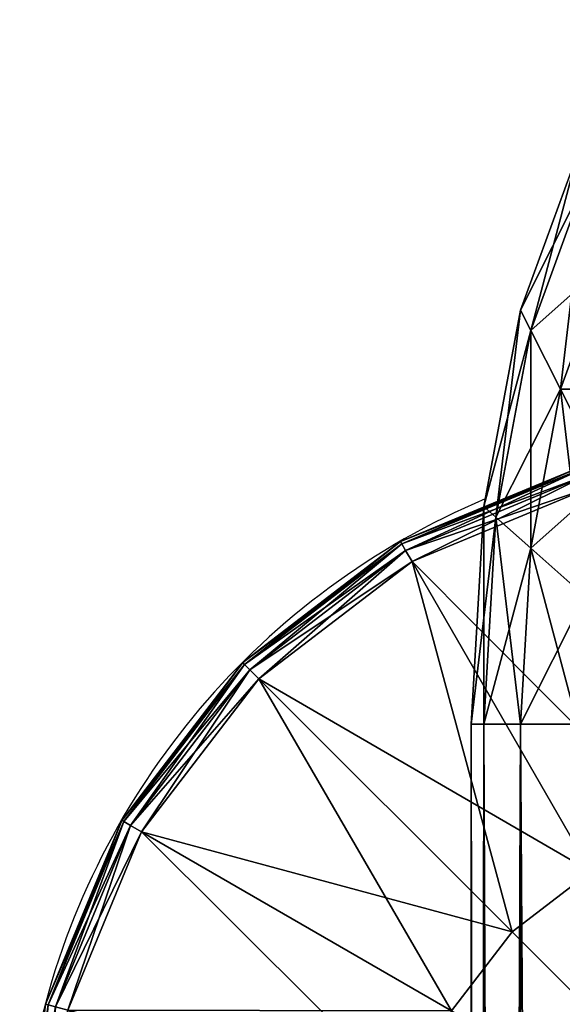
# Model space of a CAD drawing. Units: metres. Extents: x -5.484 to -4.659, y -0.12 to 0.83.
# Drawn here: x -4.759 to -4.723, y 0.628 to 0.693 of the extents above; entities that cross this region are included whole.
import ezdxf

# ---------------------------------------------------------------- set-up
doc = ezdxf.new("R2010")
doc.units = ezdxf.units.M
doc.header["$MEASUREMENT"] = 0
for name, color, linetype in [('72_PROFIM_INSERT', 7, 'Continuous'), ('72_PROFIM_WALLIN_D2_ANY', 2, 'Continuous'), ('72_PROFIM_WALLIN_D3_CH_FRAME', 7, 'Continuous'), ('72_PROFIM_WALLIN_D3_CH_WALL_FABRICS1', 7, 'Continuous')]:
    doc.layers.add(name, color=color, linetype=linetype)

# ---------------------------------------------------------------- blocks, each defined once
blk = doc.blocks.new('72_PROFIM_WALLIN_D2_W11')
at = {"layer": '72_PROFIM_WALLIN_D2_ANY'}
for points in [[(0.4044353656768553, 0.2912575988769959), (0.4052637195586755, 0.3055473022459871), (0.4076676979062128, 0.3184382019035721), (0.4114119834896535, 0.3286684875484061), (0.4161300573348772, 0.3352367553711133), (0.4213600828644495, 0.3374999999998933), (0.4282281434536053, 0.3374999999998471), (0.4334581689830408, 0.3352367553716737), (0.4381762428288418, 0.328668487547513), (0.4419205284123535, 0.3184382019015435), (0.4443245067598998, 0.3055473022413291), (0.4451528606420823, 0.2912575988663626), (0.4451528606414659, -0.2912575988873578)], [(0.4044353656768855, -0.2912575989738952), (0.4044353656768553, 0.2912575988769959)]]:
    blk.add_lwpolyline(points, dxfattribs=at)
blk.add_arc((0.4247941131593365, 0.2599503784186168), 0.05002361490959011, 112.8658984115178, 166.585809732572, dxfattribs=at)
blk = doc.blocks.new('72profim_wallin25D8F9416327041D6A6E4387B8D23E70E')
blk.add_blockref('72_PROFIM_WALLIN_D2_W11', (0, 0))
blk = doc.blocks.new('72PROFIM_WALLIN_D3_FEET_SEAT')
mesh = blk.add_polyface()
corners = [(0.2597941131591597, 0.3099503784180229, 0.001502879977238136), (0.2468531951903969, 0.3082466430664681, 0.001502879977238136), (0.2468531951903969, 0.3082466430664681, 0.008497119903580652), (0.2597941131591597, 0.3099503784180229, 0.008497119903580652), (0.2347941131591824, 0.3032516479492529, 0.001502879977238136), (0.2347941131591824, 0.3032516479492529, 0.008497119903580652), (0.247242172241215, 0.306794982910219), (0.2597941131591597, 0.3084475097656423), (0.2597941131591597, 0.2849503784179888), (0.2533236541747783, 0.2840985717774061), (0.2355455780029274, 0.3019501342773765), (0.2255015106201199, 0.2942430419922175), (0.247294113159171, 0.2816010131836038), (0.2597941131591597, 0.3084475097656423, 0.01000000000001938), (0.247242172241215, 0.306794982910219, 0.01000000000001938), (0.2533236541747783, 0.2840985717774061, 0.01000000000001938), (0.2597941131591597, 0.2849503784179888, 0.01000000000001938), (0.2355455780029274, 0.3019501342773765, 0.01000000000001938), (0.247294113159171, 0.2816010131836038, 0.01000000000001938), (0.2468964080810565, 0.3080853881836561, 0.0006679465174813104), (0.2597941131591597, 0.3097833862304924, 0.0006679465174813104), (0.2597941131591597, 0.3097833862304924, 0.009332053184522293), (0.2468964080810565, 0.3080853881836561, 0.009332053184522293), (0.2348776092529192, 0.3031070556640998, 0.0006679465174813104), (0.2348776092529192, 0.3031070556640998, 0.009332053184522293), (0.2470260467529215, 0.3076015014648874, 0.0001669866293810274), (0.2597941131591597, 0.3092824096680147, 0.0001669866293810274), (0.2597941131591597, 0.3092824096680147, 0.00983301353456062), (0.2470260467529215, 0.3076015014648874, 0.00983301353456062), (0.2351280975341865, 0.3026732177734743, 0.0001669866293810274), (0.2351280975341865, 0.3026732177734743, 0.00983301353456062)]
mesh.append_faces([[corners[k] for k in face] for face in [(0, 1, 2), (2, 3, 0), (1, 4, 5), (5, 2, 1), (6, 7, 8), (8, 9, 6), (10, 6, 9), (11, 10, 12), (13, 14, 15), (15, 16, 13), (14, 17, 18), (19, 1, 0), (0, 20, 19), (21, 3, 2), (2, 22, 21), (23, 4, 1), (1, 19, 23), (22, 2, 5), (5, 24, 22), (25, 19, 20), (20, 26, 25), (6, 25, 26), (26, 7, 6), (27, 21, 22), (22, 28, 27), (13, 27, 28), (28, 14, 13), (29, 23, 19), (19, 25, 29), (10, 29, 25), (25, 6, 10), (28, 22, 24), (24, 30, 28), (14, 28, 30), (30, 17, 14)]], dxfattribs={"vtx2": -1})
mesh = blk.add_polyface()
corners = [(0.2533236541747783, 0.2840985717774061), (0.247294113159171, 0.2816010131836038), (0.2355455780029274, 0.3019501342773765), (0.2421164398193127, 0.2776280517578584), (0.2255015106201199, 0.2942430419922175), (0.2597941131591597, 0.2849503784179888), (0.2597941131591597, 0.2599503784180115), (0.2381434783935674, 0.2724503784180001), (0.2356459808349314, 0.2664208374023929), (0.2347941131591824, 0.2599503784180115), (0.247294113159171, 0.2816010131836038, 0.01000000000001938), (0.2533236541747783, 0.2840985717774061, 0.01000000000001938), (0.247242172241215, 0.306794982910219, 0.01000000000001938), (0.2421164398193127, 0.2776280517578584, 0.01000000000001938), (0.2355455780029274, 0.3019501342773765, 0.01000000000001938), (0.2381434783935674, 0.2724503784180001, 0.01000000000001938), (0.2255015106201199, 0.2942430419922175, 0.01000000000001938), (0.2597941131591597, 0.2849503784179888, 0.01000000000001938), (0.2597941131591597, 0.2599503784180115, 0.01000000000001938), (0.2356459808349314, 0.2664208374023929, 0.01000000000001938), (0.2347941131591824, 0.2599503784180115, 0.01000000000001938), (0.2617042694091651, 0.2707832641601726), (0.2578839569091542, 0.2707832641601726), (0.2578839569091542, 0.2707832641601726, 0.170000000000016), (0.254294113159176, 0.2694766235351835), (0.254294113159176, 0.2694766235351835, 0.170000000000016), (0.2513675994873097, 0.2670210571289431), (0.2513675994873097, 0.2670210571289431, 0.170000000000016), (0.2494575042724705, 0.263712585449241), (0.2494575042724705, 0.263712585449241, 0.170000000000016), (0.2487941131591924, 0.2599503784180115), (0.2487941131591924, 0.2599503784180115, 0.170000000000016), (0.2701307220459057, 0.263712585449241), (0.2513675994873097, 0.2528796997070799), (0.2617042694091651, 0.2707832641601726, 0.170000000000016), (0.254294113159176, 0.2504241027832563, 0.170000000000016)]
mesh.append_faces([[corners[k] for k in face] for face in [(0, 5, 6), (1, 0, 6), (3, 1, 6), (7, 3, 6), (8, 7, 6), (9, 8, 6), (17, 11, 18), (11, 10, 18), (10, 13, 18), (13, 15, 18), (15, 19, 18), (19, 20, 18)]])
mesh.append_faces([[corners[k] for k in face] for face in [(22, 32, 33), (22, 33, 30), (26, 22, 30), (35, 25, 29)]], dxfattribs={"vtx0": -1, "vtx1": -1, "vtx2": -1})
mesh.append_faces([[corners[k] for k in face] for face in [(28, 26, 30)]], dxfattribs={"vtx1": -1})
mesh.append_faces([[corners[k] for k in face] for face in [(0, 1, 2), (1, 3, 4), (10, 11, 12), (13, 10, 14), (15, 13, 16), (21, 22, 23), (22, 24, 25), (25, 23, 22), (24, 26, 27), (27, 25, 24), (26, 28, 29), (29, 27, 26), (28, 30, 31), (31, 29, 28), (26, 24, 22), (34, 23, 25), (25, 27, 29)]], dxfattribs={"vtx2": -1})
mesh = blk.add_polyface()
corners = [(0.2347941131591824, 0.3032516479492529, 0.001502879977238136), (0.2244387664794658, 0.2953057250977054, 0.001502879977238136), (0.2244387664794658, 0.2953057250977054, 0.008497119903580652), (0.2347941131591824, 0.3032516479492529, 0.008497119903580652), (0.2164928436279183, 0.2849503784179888, 0.001502879977238136), (0.2164928436279183, 0.2849503784179888, 0.008497119903580652), (0.2114978485107031, 0.2728913574218836, 0.008497119903580652), (0.2177943572997947, 0.28419897460941), (0.2255015106201199, 0.2942430419922175), (0.2421164398193127, 0.2776280517578584), (0.2355455780029274, 0.3019501342773765, 0.01000000000001938), (0.2255015106201199, 0.2942430419922175, 0.01000000000001938), (0.2421164398193127, 0.2776280517578584, 0.01000000000001938), (0.2177943572997947, 0.28419897460941, 0.01000000000001938), (0.2381434783935674, 0.2724503784180001, 0.01000000000001938), (0.2245568695068414, 0.295187683105496, 0.0006679465174813104), (0.2348776092529192, 0.3031070556640998, 0.0006679465174813104), (0.2348776092529192, 0.3031070556640998, 0.009332053184522293), (0.2245568695068414, 0.295187683105496, 0.009332053184522293), (0.2166374969482376, 0.2848668823242519, 0.0006679465174813104), (0.2166374969482376, 0.2848668823242519, 0.009332053184522293), (0.2116591033935151, 0.2728481445312809, 0.0006679465174813104), (0.2249111175536882, 0.2948334350586492, 0.0001669866293810274), (0.2351280975341865, 0.3026732177734743, 0.0001669866293810274), (0.2355455780029274, 0.3019501342773765), (0.2351280975341865, 0.3026732177734743, 0.00983301353456062), (0.2249111175536882, 0.2948334350586492, 0.00983301353456062), (0.2170713348388631, 0.2846163940429847, 0.0001669866293810274), (0.2170713348388631, 0.2846163940429847, 0.00983301353456062)]
mesh.append_faces([[corners[k] for k in face] for face in [(0, 1, 2), (2, 3, 0), (1, 4, 5), (5, 2, 1), (6, 5, 4), (7, 8, 9), (10, 11, 12), (11, 13, 14), (15, 1, 0), (0, 16, 15), (17, 3, 2), (2, 18, 17), (19, 4, 1), (1, 15, 19), (18, 2, 5), (5, 20, 18), (4, 19, 21), (20, 5, 6), (22, 15, 16), (16, 23, 22), (8, 22, 23), (23, 24, 8), (25, 17, 18), (18, 26, 25), (10, 25, 26), (26, 11, 10), (27, 19, 15), (15, 22, 27), (7, 27, 22), (22, 8, 7), (26, 18, 20), (20, 28, 26), (11, 26, 28), (28, 13, 11)]], dxfattribs={"vtx2": -1})
mesh = blk.add_polyface()
corners = [(0.2164928436279183, 0.2849503784179888, 0.001502879977238136), (0.2114978485107031, 0.2728913574218836, 0.001502879977238136), (0.2114978485107031, 0.2728913574218836, 0.008497119903580652), (0.2097941131591483, 0.2599503784180115, 0.001502879977238136), (0.2097941131591483, 0.2599503784180115, 0.008497119903580652), (0.2421164398193127, 0.2776280517578584), (0.2381434783935674, 0.2724503784180001), (0.2177943572997947, 0.28419897460941), (0.2129495086669522, 0.2725023803711224), (0.2356459808349314, 0.2664208374023929), (0.2112969818115289, 0.2599503784180115), (0.2347941131591824, 0.2599503784180115), (0.2177943572997947, 0.28419897460941, 0.01000000000001938), (0.2129495086669522, 0.2725023803711224, 0.01000000000001938), (0.2356459808349314, 0.2664208374023929, 0.01000000000001938), (0.2381434783935674, 0.2724503784180001, 0.01000000000001938), (0.2112969818115289, 0.2599503784180115, 0.01000000000001938), (0.2347941131591824, 0.2599503784180115, 0.01000000000001938), (0.2116591033935151, 0.2728481445312809, 0.0006679465174813104), (0.2116591033935151, 0.2728481445312809, 0.009332053184522293), (0.2166374969482376, 0.2848668823242519, 0.009332053184522293), (0.2099611053466788, 0.2599503784180115, 0.0006679465174813104), (0.2099611053466788, 0.2599503784180115, 0.009332053184522293), (0.2121429901122838, 0.2727184448242497, 0.0001669866293810274), (0.2166374969482376, 0.2848668823242519, 0.0006679465174813104), (0.2170713348388631, 0.2846163940429847, 0.0001669866293810274), (0.2170713348388631, 0.2846163940429847, 0.00983301353456062), (0.2121429901122838, 0.2727184448242497, 0.00983301353456062), (0.2104620819091565, 0.2599503784180115, 0.0001669866293810274), (0.2104620819091565, 0.2599503784180115, 0.00983301353456062)]
mesh.append_faces([[corners[k] for k in face] for face in [(0, 1, 2), (1, 3, 4), (4, 2, 1), (5, 6, 7), (8, 7, 6), (6, 9, 8), (10, 8, 9), (9, 11, 10), (12, 13, 14), (14, 15, 12), (13, 16, 17), (17, 14, 13), (18, 1, 0), (2, 19, 20), (21, 3, 1), (1, 18, 21), (19, 2, 4), (4, 22, 19), (23, 18, 24), (24, 25, 23), (8, 23, 25), (25, 7, 8), (26, 20, 19), (19, 27, 26), (12, 26, 27), (27, 13, 12), (28, 21, 18), (18, 23, 28), (10, 28, 23), (23, 8, 10), (27, 19, 22), (22, 29, 27), (13, 27, 29), (29, 16, 13)]], dxfattribs={"vtx2": -1})
blk = doc.blocks.new('72PROFIM_WALLIN_D3_WALL1')
mesh = blk.add_polyface()
corners = [(0.4213600828647737, 0.3055473022461115, 1.482693725585946), (0.4213600828647737, 0.3184382019043142, 1.476125366210951), (0.4182859511375137, 0.3171078796386837, 1.476125366210951), (0.4171289033889503, 0.3268374633789222, 1.465895141601578), (0.4213600828647737, 0.328668487548839, 1.465895141601578), (0.4133119010925066, 0.3215236511230728, 1.465895141601578), (0.415512736320502, 0.313247161865263, 1.476125366210951), (0.4102827100753439, 0.313247161865263, 1.465895141601578), (0.411898878097511, 0.3268374633789222, 1.453004272460959), (0.408337852478021, 0.3171078796386837, 1.453004272460959), (0.4060515327453595, 0.304847900390655, 1.453004272460959), (0.4076676979064837, 0.3184382019043142, 1.438714477539079), (0.4114119834899634, 0.328668487548839, 1.438714477539079), (0.4052637195586977, 0.3055473022461115, 1.438714477539079), (0.4076676979064837, 0.3184382019043142, 0.1511992950439663), (0.4114119834899634, 0.328668487548839, 0.1511992950439663), (0.4052637195586977, 0.3055473022461115, 0.1511992950439663), (0.408337852478021, 0.3171078796386837, 0.1369095611572391), (0.411898878097511, 0.3268374633789222, 0.1369095611572391), (0.4060515327453595, 0.304847900390655, 0.1369095611572391), (0.4102827100753439, 0.313247161865263, 0.1240186920166196), (0.4133119010925066, 0.3215236511230728, 0.1240186920166196), (0.4182859511375137, 0.3171078796386837, 0.1137884063720805), (0.4171289033889503, 0.3268374633789222, 0.1240186920166196), (0.4213600828647737, 0.328668487548839, 0.1240186920166196), (0.4213600828647737, 0.3184382019043142, 0.1137884063720805), (0.415512736320502, 0.313247161865263, 0.1137884063720805), (0.4133119010925066, 0.3072339477539572, 0.1137884063720805), (0.4197439160346699, 0.304847900390655, 0.1072201080322373), (0.4238837306499272, 0.3055473022461115, 1.482693725585946), (0.4238837305307266, 0.3184382019043142, 1.476125366210951), (0.4238837306499272, 0.328668487548839, 1.465895141601578), (0.4238837306499272, 0.328668487548839, 0.1240186920166196), (0.4238837306499272, 0.3184382019043142, 0.1137884063720805), (0.4213600828647737, 0.3055473022461115, 0.1072201080322373), (0.4247941131591597, 0.3179885253906605, 1.475506469726582), (0.4247941131591597, 0.3280495605469014, 1.465445434570327), (0.4247941131591597, 0.3179885253906605, 0.1144073410034281), (0.4247941131591597, 0.3280495605469014, 0.1244683761596833), (0.4247941131591597, 0.3053108825683921, 0.1079477157592948)]
mesh.append_faces([[corners[k] for k in face] for face in [(0, 1, 2), (3, 2, 1), (1, 4, 3), (5, 6, 2), (2, 3, 5), (6, 5, 7), (8, 5, 3), (9, 7, 5), (5, 8, 9), (7, 9, 10), (11, 9, 8), (8, 12, 11), (9, 11, 13), (14, 11, 12), (12, 15, 14), (11, 14, 16), (17, 14, 15), (15, 18, 17), (14, 17, 19), (20, 17, 18), (18, 21, 20), (22, 23, 24), (24, 25, 22), (26, 21, 23), (23, 22, 26), (27, 20, 21), (21, 26, 27), (28, 22, 25), (29, 30, 1), (4, 1, 30), (30, 31, 4), (32, 33, 25), (34, 25, 33), (35, 30, 29), (36, 31, 30), (30, 35, 36), (37, 33, 32), (32, 38, 37), (33, 37, 39)]], dxfattribs={"vtx2": -1})
mesh = blk.add_polyface()
corners = [(0.4213600828647737, 0.2912575988769959, 1.484956909179701), (0.4213600828647737, 0.3055473022461115, 1.482693725585946), (0.4197439160346699, 0.304847900390655, 1.482693725585946), (0.4182859511375137, 0.3171078796386837, 1.476125366210951), (0.415512736320502, 0.313247161865263, 1.476125366210951), (0.4182859511375137, 0.3028182067871512, 1.482693725585946), (0.4133119010925066, 0.3072339477539572, 1.476125366210951), (0.4171289033889503, 0.2996568603516039, 1.482693725585946), (0.411898878097511, 0.2996568603516039, 1.476125366210951), (0.4102827100753439, 0.313247161865263, 1.465895141601578), (0.408337852478021, 0.3028182067871512, 1.465895141601578), (0.4060515327453595, 0.304847900390655, 1.453004272460959), (0.4052637195586977, 0.2912575988769959, 1.453004272460959), (0.4052637195586977, 0.3055473022461115, 1.438714477539079), (0.408337852478021, 0.3171078796386837, 1.453004272460959), (0.4044353656768545, 0.2912575988769959, 1.438714477539079), (0.4052637195586977, 0.3055473022461115, 0.1511992950439663), (0.4076676979064837, 0.3184382019043142, 1.438714477539079), (0.4044353656768545, 0.2912575988769959, 0.1511992950439663), (0.4060515327453595, 0.304847900390655, 0.1369095611572391), (0.4076676979064837, 0.3184382019043142, 0.1511992950439663), (0.4052637195586977, 0.2912575988769959, 0.1369095611572391), (0.408337852478021, 0.3028182067871512, 0.1240186920166196), (0.408337852478021, 0.3171078796386837, 0.1369095611572391), (0.4102827100753439, 0.313247161865263, 0.1240186920166196), (0.4076676979064837, 0.2912575988769959, 0.1240186920166196), (0.411898878097511, 0.2996568603516039, 0.1137884063720805), (0.4133119010925066, 0.3072339477539572, 0.1137884063720805), (0.4213600828647737, 0.3184382019043142, 0.1137884063720805), (0.4213600828647737, 0.3055473022461115, 0.1072201080322373), (0.4197439160346699, 0.304847900390655, 0.1072201080322373), (0.4182859511375137, 0.3028182067871512, 0.1072201080322373), (0.415512736320502, 0.313247161865263, 0.1137884063720805), (0.4182859511375137, 0.3171078796386837, 0.1137884063720805), (0.4171289033889503, 0.2996568603516039, 0.1072201080322373), (0.4163860330581679, 0.295673370361385, 0.1072201080322373), (0.4213600828647737, 0.2912575988769959, 0.1049568634033307), (0.4238837306499272, 0.2912575988769959, 1.484956909179701), (0.4238837306499272, 0.3055473022461115, 1.482693725585946), (0.4213600828647737, 0.3184382019043142, 1.476125366210951), (0.4238837306499272, 0.3184382019043142, 0.1137884063720805), (0.4238837306499272, 0.3055473022461115, 0.1072201080322373), (0.4247941131591597, 0.3053108825683921, 1.481966064453133), (0.4247941131591597, 0.3179885253906605, 1.475506469726582), (0.4247941131591597, 0.3053108825683921, 0.1079477157592948), (0.4247941131591597, 0.2911975708008185, 0.1057195510864375)]
mesh.append_faces([[corners[k] for k in face] for face in [(0, 1, 2), (29, 36, 30), (30, 36, 31)]])
mesh.append_faces([[corners[k] for k in face] for face in [(3, 2, 1), (4, 5, 2), (2, 3, 4), (6, 7, 5), (5, 4, 6), (7, 6, 8), (9, 6, 4), (10, 8, 6), (6, 9, 10), (11, 10, 9), (10, 11, 12), (13, 11, 14), (11, 13, 15), (16, 13, 17), (13, 16, 18), (19, 16, 20), (16, 19, 21), (22, 19, 23), (23, 24, 22), (19, 22, 25), (26, 22, 24), (24, 27, 26), (28, 29, 30), (31, 32, 33), (33, 30, 31), (34, 27, 32), (32, 31, 34), (35, 26, 27), (27, 34, 35), (37, 38, 1), (39, 1, 38), (40, 41, 29), (36, 29, 41), (42, 38, 37), (38, 42, 43), (44, 41, 40), (41, 44, 45)]], dxfattribs={"vtx2": -1})
mesh = blk.add_polyface()
corners = [(0.4213600828647737, 0.2912575988769959, 1.484956909179701), (0.4197439160346699, 0.304847900390655, 1.482693725585946), (0.4182859511375137, 0.3028182067871512, 1.482693725585946), (0.4171289033889503, 0.2996568603516039, 1.482693725585946), (0.4163860330581679, 0.295673370361385, 1.482693725585946), (0.4282281434536026, 0.2912575988769959, 1.484956909179701), (0.4332021932602084, 0.295673370361385, 1.482693725585946), (0.4324593234062286, 0.2996568603516039, 1.482693725585946), (0.4313022751808058, 0.3028182067871512, 1.482693725585946), (0.4257044956683922, 0.2912575988769959, 1.484956909179701), (0.4282281434536026, 0.3055473022461115, 1.482693725585946), (0.411898878097511, 0.2996568603516039, 1.476125366210951), (0.4114119834899634, 0.2912575988769959, 1.476125366210951), (0.4376893491744704, 0.2996568603516039, 1.476125366210951), (0.4334581689834431, 0.2912575988769959, 1.482693725585946), (0.408337852478021, 0.3028182067871512, 1.465895141601578), (0.4076676979064837, 0.2912575988769959, 1.465895141601578), (0.4412503738402984, 0.3028182067871512, 1.465895141601578), (0.438176242828356, 0.2912575988769959, 1.476125366210951), (0.4419205284118357, 0.2912575988769959, 1.465895141601578), (0.4052637195586977, 0.2912575988769959, 1.453004272460959), (0.4443245067596218, 0.2912575988769959, 1.453004272460959), (0.4435366935729599, 0.304847900390655, 1.453004272460959), (0.4044353656768545, 0.2912575988769959, 1.438714477539079), (0.4060515327453595, 0.304847900390655, 1.453004272460959), (0.445152860641465, 0.2912575988769959, 1.438714477539079), (0.4443245067596218, 0.3055473022461115, 1.438714477539079), (0.4044353656768545, 0.2912575988769959, 0.1511992950439663), (0.4052637195586977, 0.3055473022461115, 1.438714477539079), (0.445152860641465, 0.2912575988769959, 0.1511992950439663), (0.4443245067596218, 0.3055473022461115, 0.1511992950439663), (0.4052637195586977, 0.2912575988769959, 0.1369095611572391), (0.4052637195586977, 0.3055473022461115, 0.1511992950439663), (0.4443245067596218, 0.2912575988769959, 0.1369095611572391), (0.4435366935729599, 0.304847900390655, 0.1369095611572391), (0.4076676979064837, 0.2912575988769959, 0.1240186920166196), (0.4060515327453595, 0.304847900390655, 0.1369095611572391), (0.4419205284118357, 0.2912575988769959, 0.1240186920166196), (0.4412503738402984, 0.3028182067871512, 0.1240186920166196), (0.4114119834899634, 0.2912575988769959, 0.1137884063720805), (0.408337852478021, 0.3028182067871512, 0.1240186920166196), (0.411898878097511, 0.2996568603516039, 0.1137884063720805), (0.4376893491744704, 0.2996568603516039, 0.1137884063720805), (0.4161300573348763, 0.2912575988769959, 0.1072201080322373), (0.4163860330581679, 0.295673370361385, 0.1072201080322373), (0.4332021932602084, 0.295673370361385, 0.1072201080322373), (0.438176242828356, 0.2912575988769959, 0.1137884063720805), (0.4324593234062286, 0.2996568603516039, 0.1072201080322373), (0.4182859511375137, 0.3028182067871512, 0.1072201080322373), (0.4213600828647737, 0.2912575988769959, 0.1049568634033307), (0.4171289033889503, 0.2996568603516039, 0.1072201080322373), (0.4282281434536026, 0.2912575988769959, 0.1049568634033307), (0.4313022751808058, 0.3028182067871512, 0.1072201080322373), (0.4257044956683922, 0.2912575988769959, 0.1049568634033307), (0.4257044956683922, 0.3055473022461115, 0.1072201080322373), (0.4213600828647737, 0.3055473022461115, 1.482693725585946), (0.4238837306499272, 0.2912575988769959, 1.484956909179701), (0.4238837306499272, 0.3055473022461115, 0.1072201080322373), (0.4238837306499272, 0.2912575988769959, 0.1049568634033307), (0.4247941131591597, 0.2911975708008185, 1.484194213867198), (0.4257044956683922, 0.3055473022461115, 1.482693725585946), (0.4247941131591597, 0.2911975708008185, 0.1057195510864375), (0.4247941131591597, 0.3053108825683921, 0.1079477157592948), (0.4247941131591597, 0.3053108825683921, 1.481966064453133)]
mesh.append_faces([[corners[k] for k in face] for face in [(0, 1, 2), (0, 2, 3), (0, 3, 4), (5, 6, 7), (5, 7, 8), (48, 49, 50), (50, 49, 44), (45, 51, 47), (47, 51, 52)]])
mesh.append_faces([[corners[k] for k in face] for face in [(9, 5, 10), (11, 4, 3), (4, 11, 12), (13, 6, 14), (11, 15, 16), (17, 13, 18), (18, 19, 17), (20, 16, 15), (19, 21, 22), (23, 20, 24), (21, 25, 26), (27, 23, 28), (25, 29, 30), (31, 27, 32), (29, 33, 34), (35, 31, 36), (33, 37, 38), (39, 35, 40), (40, 41, 39), (42, 38, 37), (43, 39, 41), (41, 44, 43), (45, 42, 46), (42, 45, 47), (51, 53, 54), (55, 0, 56), (57, 58, 49), (59, 9, 60), (53, 61, 62), (56, 59, 63), (61, 58, 57)]], dxfattribs={"vtx2": -1})
mesh = blk.add_polyface()
corners = [(0.4238837306499272, 0.2912575988769959, 1.484956909179701), (0.4213600828647737, 0.2912575988769959, 1.484956909179701), (0.4213600828647737, -0.291257598876939, 1.484956909179701), (0.4163860330581679, 0.295673370361385, 1.482693725585946), (0.4161300573348763, 0.2912575988769959, 1.482693725585946), (0.4161300573348763, -0.291257598876939, 1.482693725585946), (0.4334581689834431, 0.2912575988769959, 1.482693725585946), (0.4282281434536026, 0.2912575988769959, 1.484956909179701), (0.4282281434536026, -0.291257598876939, 1.484956909179701), (0.4332021932602084, 0.295673370361385, 1.482693725585946), (0.4114119834899634, 0.2912575988769959, 1.476125366210951), (0.4114119834899634, -0.291257598876939, 1.476125366210951), (0.438176242828356, 0.2912575988769959, 1.476125366210951), (0.4334581689834431, -0.291257598876939, 1.482693725585946), (0.4376893491744704, 0.2996568603516039, 1.476125366210951), (0.4076676979064837, 0.2912575988769959, 1.465895141601578), (0.411898878097511, 0.2996568603516039, 1.476125366210951), (0.4076676979064837, -0.291257598876939, 1.465895141601578), (0.4419205284118357, 0.2912575988769959, 1.465895141601578), (0.438176242828356, -0.291257598876939, 1.476125366210951), (0.4052637195586977, 0.2912575988769959, 1.453004272460959), (0.4052637195586977, -0.291257598876939, 1.453004272460959), (0.4443245067596218, 0.2912575988769959, 1.453004272460959), (0.4419205284118357, -0.291257598876939, 1.465895141601578), (0.4044353656768545, 0.2912575988769959, 1.438714477539079), (0.4044353656768545, -0.291257598876939, 1.438714477539079), (0.445152860641465, 0.2912575988769959, 1.438714477539079), (0.4443245067596218, -0.291257598876939, 1.453004272460959), (0.4044353656768545, 0.2912575988769959, 0.1511992950439663), (0.4044353656768545, -0.291257598876939, 0.1511992950439663), (0.445152860641465, 0.2912575988769959, 0.1511992950439663), (0.445152860641465, -0.291257598876939, 1.438714477539079), (0.4052637195586977, 0.2912575988769959, 0.1369095611572391), (0.4052637195586977, -0.291257598876939, 0.1369095611572391), (0.4443245067596218, 0.2912575988769959, 0.1369095611572391), (0.445152860641465, -0.291257598876939, 0.1511992950439663), (0.4076676979064837, 0.2912575988769959, 0.1240186920166196), (0.4076676979064837, -0.291257598876939, 0.1240186920166196), (0.4419205284118357, 0.2912575988769959, 0.1240186920166196), (0.4443245067596218, -0.291257598876939, 0.1369095611572391), (0.4114119834899634, 0.2912575988769959, 0.1137884063720805), (0.4114119834899634, -0.291257598876939, 0.1137884063720805), (0.438176242828356, 0.2912575988769959, 0.1137884063720805), (0.4419205284118357, -0.291257598876939, 0.1240186920166196), (0.4376893491744704, 0.2996568603516039, 0.1137884063720805), (0.4161300573348763, 0.2912575988769959, 0.1072201080322373), (0.4161300573348763, -0.291257598876939, 0.1072201080322373), (0.4334581689834431, 0.2912575988769959, 0.1072201080322373), (0.438176242828356, -0.291257598876939, 0.1137884063720805), (0.4332021932602084, 0.295673370361385, 0.1072201080322373), (0.4163860330581679, 0.295673370361385, 0.1072201080322373), (0.4213600828647737, 0.2912575988769959, 0.1049568634033307), (0.4213600828647737, -0.291257598876939, 0.1049568634033307), (0.4282281434536026, 0.2912575988769959, 0.1049568634033307), (0.4334581689834431, -0.291257598876939, 0.1072201080322373), (0.4257044956683922, 0.2912575988769959, 0.1049568634033307), (0.4282281434536026, -0.291257598876939, 0.1049568634033307), (0.4257044956683922, 0.2912575988769959, 1.484956909179701), (0.4238837306499272, 0.2912575988769959, 0.1049568634033307), (0.4247941131591597, 0.2911975708008185, 1.484194213867198), (0.4238837306499272, -0.291257598876939, 1.484956909179701), (0.4247941131591597, 0.2911975708008185, 0.1057195510864375), (0.4257044956683922, -0.291257598876939, 0.1049568634033307), (0.4247941131591597, -0.2911975708007617, 1.484194213867198), (0.4247941131591597, -0.2911975708007617, 0.1057195510864375)]
mesh.append_faces([[corners[k] for k in face] for face in [(1, 3, 4), (7, 6, 9), (50, 51, 45), (47, 53, 49)]])
mesh.append_faces([[corners[k] for k in face] for face in [(0, 1, 2), (1, 4, 5), (6, 7, 8), (10, 4, 3), (4, 10, 11), (12, 6, 13), (6, 12, 14), (15, 10, 16), (10, 15, 17), (18, 12, 19), (15, 20, 21), (22, 18, 23), (20, 24, 25), (26, 22, 27), (24, 28, 29), (30, 26, 31), (28, 32, 33), (34, 30, 35), (32, 36, 37), (38, 34, 39), (36, 40, 41), (42, 38, 43), (38, 42, 44), (40, 45, 46), (47, 42, 48), (42, 47, 49), (45, 51, 52), (53, 47, 54), (55, 53, 56), (8, 7, 57), (52, 51, 58), (59, 0, 60), (61, 55, 62), (57, 59, 63), (58, 61, 64)]], dxfattribs={"vtx2": -1})
mesh = blk.add_polyface()
corners = [(0.4213600828647737, -0.291257598876939, 1.484956909179701), (0.4238837306499272, -0.291257598876939, 1.484956909179701), (0.4238837306499272, 0.2912575988769959, 1.484956909179701), (0.4161300573348763, -0.291257598876939, 1.482693725585946), (0.4213600828647737, 0.2912575988769959, 1.484956909179701), (0.4163860330581679, -0.2956733703612713, 1.482693725585946), (0.4282281434536026, -0.291257598876939, 1.484956909179701), (0.4332021932602084, -0.2956733703612713, 1.482693725585946), (0.4334581689834431, -0.291257598876939, 1.482693725585946), (0.4334581689834431, 0.2912575988769959, 1.482693725585946), (0.4114119834899634, -0.291257598876939, 1.476125366210951), (0.4161300573348763, 0.2912575988769959, 1.482693725585946), (0.411898877143849, -0.299656860351547, 1.476125366210951), (0.438176242828356, -0.291257598876939, 1.476125366210951), (0.438176242828356, 0.2912575988769959, 1.476125366210951), (0.4076676979064837, -0.291257598876939, 1.465895141601578), (0.4114119834899634, 0.2912575988769959, 1.476125366210951), (0.4419205284118357, -0.291257598876939, 1.465895141601578), (0.4376893491744704, -0.299656860351547, 1.476125366210951), (0.4419205284118357, 0.2912575988769959, 1.465895141601578), (0.4052637195586977, -0.291257598876939, 1.453004272460959), (0.4076676979064837, 0.2912575988769959, 1.465895141601578), (0.4443245067596218, -0.291257598876939, 1.453004272460959), (0.4443245067596218, 0.2912575988769959, 1.453004272460959), (0.4044353656768545, -0.291257598876939, 1.438714477539079), (0.4052637195586977, 0.2912575988769959, 1.453004272460959), (0.445152860641465, -0.291257598876939, 1.438714477539079), (0.445152860641465, 0.2912575988769959, 1.438714477539079), (0.4044353656768545, -0.291257598876939, 0.1511992950439663), (0.4044353656768545, 0.2912575988769959, 1.438714477539079), (0.445152860641465, -0.291257598876939, 0.1511992950439663), (0.445152860641465, 0.2912575988769959, 0.1511992950439663), (0.4052637195586977, -0.291257598876939, 0.1369095611572391), (0.4044353656768545, 0.2912575988769959, 0.1511992950439663), (0.4443245067596218, -0.291257598876939, 0.1369095611572391), (0.4443245067596218, 0.2912575988769959, 0.1369095611572391), (0.4076676979064837, -0.291257598876939, 0.1240186920166196), (0.4052637195586977, 0.2912575988769959, 0.1369095611572391), (0.4419205284118357, -0.291257598876939, 0.1240186920166196), (0.4419205284118357, 0.2912575988769959, 0.1240186920166196), (0.4114119834899634, -0.291257598876939, 0.1137884063720805), (0.4076676979064837, 0.2912575988769959, 0.1240186920166196), (0.411898877143849, -0.299656860351547, 0.1137884063720805), (0.438176242828356, -0.291257598876939, 0.1137884063720805), (0.438176242828356, 0.2912575988769959, 0.1137884063720805), (0.4161300573348763, -0.291257598876939, 0.1072201080322373), (0.4114119834899634, 0.2912575988769959, 0.1137884063720805), (0.4163860330581679, -0.2956733703612713, 0.1072201080322373), (0.4334581689834431, -0.291257598876939, 0.1072201080322373), (0.4376893491744704, -0.299656860351547, 0.1137884063720805), (0.4334581689834431, 0.2912575988769959, 0.1072201080322373), (0.4213600828647737, -0.291257598876939, 0.1049568634033307), (0.4161300573348763, 0.2912575988769959, 0.1072201080322373), (0.4332021932602084, -0.2956733703612713, 0.1072201080322373), (0.4282281434536026, -0.291257598876939, 0.1049568634033307), (0.4282281434536026, 0.2912575988769959, 0.1049568634033307), (0.4257044956683922, -0.291257598876939, 0.1049568634033307), (0.4257044956683922, 0.2912575988769959, 0.1049568634033307), (0.4257044956683922, 0.2912575988769959, 1.484956909179701), (0.4257044956683922, -0.291257598876939, 1.484956909179701), (0.4238837306499272, 0.2912575988769959, 0.1049568634033307), (0.4238837306499272, -0.291257598876939, 0.1049568634033307), (0.4247941131591597, -0.2911975708007617, 1.484194213867198), (0.4247941131591597, 0.2911975708008185, 1.484194213867198), (0.4247941131591597, -0.2911975708007617, 0.1057195510864375), (0.4247941131591597, 0.2911975708008185, 0.1057195510864375)]
mesh.append_faces([[corners[k] for k in face] for face in [(0, 3, 5), (6, 7, 8), (45, 51, 47), (53, 54, 48)]])
mesh.append_faces([[corners[k] for k in face] for face in [(0, 1, 2), (3, 0, 4), (6, 8, 9), (10, 3, 11), (3, 10, 12), (13, 8, 7), (8, 13, 14), (15, 10, 16), (17, 13, 18), (13, 17, 19), (20, 15, 21), (17, 22, 23), (24, 20, 25), (22, 26, 27), (28, 24, 29), (26, 30, 31), (32, 28, 33), (30, 34, 35), (36, 32, 37), (34, 38, 39), (40, 36, 41), (36, 40, 42), (38, 43, 44), (45, 40, 46), (40, 45, 47), (48, 43, 49), (43, 48, 50), (51, 45, 52), (48, 54, 55), (54, 56, 57), (58, 59, 6), (60, 61, 51), (1, 62, 63), (56, 64, 65), (62, 59, 58), (64, 61, 60)]], dxfattribs={"vtx2": -1})
blk = doc.blocks.new('EDWG546C1E044138444CADDA217356A7D118')
at = {"color": 7}
blk.add_blockref('72profim_wallin25D8F9416327041D6A6E4387B8D23E70E', (0, 0), dxfattribs=at)
at = {"layer": '72_PROFIM_WALLIN_D3_CH_FRAME', "color": 0}
blk.add_blockref('72PROFIM_WALLIN_D3_FEET_SEAT', (0.165, 0), dxfattribs=at)
at = {"layer": '72_PROFIM_WALLIN_D3_CH_WALL_FABRICS1', "color": 0}
blk.add_blockref('72PROFIM_WALLIN_D3_WALL1', (0, 0), dxfattribs=at)
blk = doc.blocks.new('EDWG00E4347C54D54597805857CAC22AAEFE')
blk.add_blockref('EDWG546C1E044138444CADDA217356A7D118', (0, 0))

msp = doc.modelspace()

# ---------------------------------------------------------------- block references
at = {"layer": '72_PROFIM_INSERT'}
msp.add_blockref('EDWG00E4347C54D54597805857CAC22AAEFE', (-5.133669609079444, 0.3552963430012612), dxfattribs=at)

doc.saveas('drawing.dxf')
